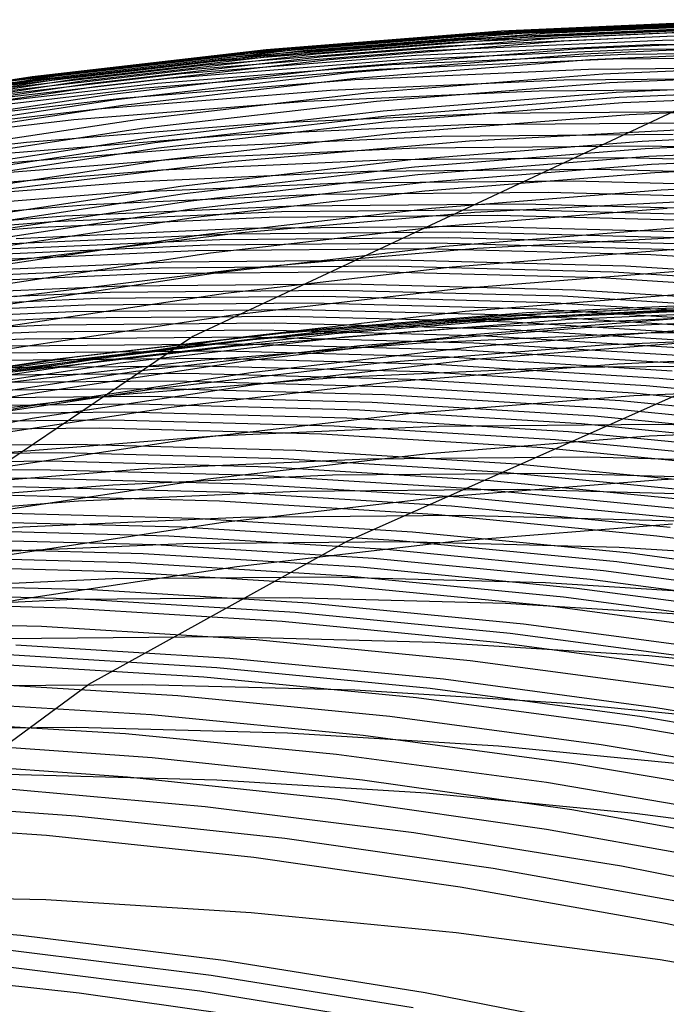
# Model space of a CAD drawing. Units: millimetres. Extents: x -109 to 145, y -72 to 129.
# Drawn here: x 32 to 41, y 115 to 129 of the extents above; entities that cross this region are included whole.
import ezdxf

# ---------------------------------------------------------------- set-up
doc = ezdxf.new("R2010")
doc.units = ezdxf.units.MM
doc.header["$MEASUREMENT"] = 0
doc.layers.add('Layer 02', color=7, linetype='Continuous', true_color=0xe5eff7)
doc.layers.add('Layer 04', color=7, linetype='Continuous', true_color=0xebcec2)

msp = doc.modelspace()

# ---------------------------------------------------------------- linework, layer by layer
at = {"layer": 'Layer 02'}
for p, q in [((39.143, 129.103, 273.56), (42.577, 129.255, 274.226)), ((38.25, 128.98, 278.21), (41.68, 129.132, 278.874)), ((38.427, 129.027, 277.279), (41.859, 129.179, 277.944)), ((38.516, 129.048, 276.813), (41.948, 129.2, 277.478)), ((38.605, 129.066, 276.349), (42.038, 129.218, 277.014)), ((38.785, 129.093, 275.412), (42.219, 129.245, 276.077)), ((39.234, 129.094, 273.094), (42.668, 129.246, 273.759)), ((39.325, 129.079, 272.625), (42.759, 129.231, 273.29)), ((39.418, 129.058, 272.153), (42.851, 129.209, 272.818)), ((39.512, 129.029, 271.679), (42.944, 129.181, 272.344)), ((39.606, 128.992, 271.204), (43.037, 129.144, 271.868)), ((34.827, 128.707, 277.547), (38.25, 128.98, 278.21)), ((35.002, 128.754, 276.616), (38.427, 129.027, 277.279)), ((35.091, 128.775, 276.15), (38.516, 129.048, 276.813)), ((35.179, 128.793, 275.685), (38.605, 129.066, 276.349)), ((35.358, 128.82, 274.748), (38.785, 129.093, 275.412)), ((35.716, 128.83, 272.896), (39.143, 129.103, 273.56)), ((35.807, 128.821, 272.43), (39.234, 129.094, 273.094)), ((35.899, 128.806, 271.961), (39.325, 129.079, 272.625)), ((35.993, 128.784, 271.49), (39.418, 129.058, 272.153)), ((36.087, 128.756, 271.015), (39.512, 129.029, 271.679)), ((36.183, 128.72, 270.54), (39.606, 128.992, 271.204)), ((37.894, 128.868, 280.081), (41.321, 129.019, 280.744)), ((38.072, 128.926, 279.143), (41.5, 129.078, 279.807)), ((38.161, 128.954, 278.678), (41.59, 129.106, 279.342)), ((39.7, 128.948, 270.735), (43.129, 129.1, 271.399)), ((39.888, 128.831, 269.798), (43.314, 128.983, 270.461)), ((41.14, 128.957, 281.682), (44.568, 128.987, 282.346)), ((32.3, 128.436, 272.235), (35.716, 128.83, 272.896)), ((34.475, 128.595, 279.418), (37.894, 128.868, 280.081)), ((34.651, 128.654, 278.481), (38.072, 128.926, 279.143)), ((34.739, 128.681, 278.015), (38.161, 128.954, 278.678)), ((36.278, 128.675, 270.072), (39.7, 128.948, 270.735)), ((36.471, 128.559, 269.136), (39.888, 128.831, 269.798)), ((37.539, 128.74, 281.957), (40.961, 128.892, 282.62)), ((37.716, 128.805, 281.019), (41.14, 128.957, 281.682)), ((39.984, 128.757, 269.329), (43.406, 128.908, 269.992)), ((40.781, 128.824, 283.556), (44.204, 128.854, 284.219)), ((40.961, 128.892, 282.62), (44.386, 128.922, 283.284)), ((31.328, 128.288, 277.354), (34.739, 128.681, 278.015)), ((31.415, 128.314, 276.886), (34.827, 128.707, 277.547)), ((31.589, 128.36, 275.955), (35.002, 128.754, 276.616)), ((31.677, 128.381, 275.488), (35.091, 128.775, 276.15)), ((31.765, 128.399, 275.023), (35.179, 128.793, 275.685)), ((31.943, 128.426, 274.086), (35.358, 128.82, 274.748)), ((32.391, 128.427, 271.769), (35.807, 128.821, 272.43)), ((32.484, 128.412, 271.3), (35.899, 128.806, 271.961)), ((32.578, 128.39, 270.828), (35.993, 128.784, 271.49)), ((32.674, 128.362, 270.354), (36.087, 128.756, 271.015)), ((32.771, 128.326, 269.879), (36.183, 128.72, 270.54)), ((34.124, 128.468, 281.296), (37.539, 128.74, 281.957)), ((43.166, 128.788, 284.992), (34.289, 124.635, 330.815)), ((34.299, 128.533, 280.357), (37.716, 128.805, 281.019)), ((36.569, 128.485, 268.668), (39.984, 128.757, 269.329)), ((37.007, 128.531, 284.77), (40.421, 128.682, 285.432)), ((37.184, 128.603, 283.833), (40.601, 128.754, 284.495)), ((37.361, 128.673, 282.894), (40.781, 128.824, 283.556)), ((40.079, 128.672, 268.866), (43.499, 128.823, 269.528)), ((40.421, 128.682, 285.432), (43.839, 128.712, 286.094)), ((40.601, 128.754, 284.495), (44.021, 128.784, 285.157)), ((31.067, 128.202, 278.758), (34.475, 128.595, 279.418)), ((31.241, 128.26, 277.82), (34.651, 128.654, 278.481)), ((32.867, 128.282, 269.411), (36.278, 128.675, 270.072)), ((33.064, 128.166, 268.476), (36.471, 128.559, 269.136)), ((33.774, 128.331, 283.172), (37.184, 128.603, 283.833)), ((33.949, 128.401, 282.233), (37.361, 128.673, 282.894)), ((36.667, 128.4, 268.205), (40.079, 128.672, 268.866)), ((40.062, 128.533, 287.309), (43.475, 128.563, 287.97)), ((40.27, 128.463, 267.944), (43.683, 128.614, 268.605)), ((28.366, 127.884, 274.365), (31.765, 128.399, 275.023)), ((28.543, 127.911, 273.428), (31.943, 128.426, 274.086)), ((28.9, 127.921, 271.576), (32.3, 128.436, 272.235)), ((28.992, 127.912, 271.11), (32.391, 128.427, 271.769)), ((29.085, 127.897, 270.641), (32.484, 128.412, 271.3)), ((30.548, 128.008, 281.574), (33.949, 128.401, 282.233)), ((30.72, 128.075, 280.636), (34.124, 128.468, 281.296)), ((30.894, 128.14, 279.697), (34.299, 128.533, 280.357)), ((33.165, 128.092, 268.008), (36.569, 128.485, 268.668)), ((33.265, 128.007, 267.546), (36.667, 128.4, 268.205)), ((33.599, 128.259, 284.11), (37.007, 128.531, 284.77)), ((36.652, 128.382, 286.648), (40.062, 128.533, 287.309)), ((36.865, 128.191, 267.285), (40.27, 128.463, 267.944)), ((39.702, 128.378, 289.185), (43.11, 128.408, 289.846)), ((40.366, 128.339, 267.491), (43.774, 128.489, 268.151)), ((29.18, 127.876, 270.17), (32.578, 128.39, 270.828)), ((29.276, 127.848, 269.696), (32.674, 128.362, 270.354)), ((29.374, 127.812, 269.222), (32.771, 128.326, 269.879)), ((29.472, 127.768, 268.754), (32.867, 128.282, 269.411)), ((30.203, 127.867, 283.452), (33.599, 128.259, 284.11)), ((30.375, 127.939, 282.514), (33.774, 128.331, 283.172)), ((33.25, 128.111, 285.989), (36.652, 128.382, 286.648)), ((36.298, 128.227, 288.526), (39.702, 128.378, 289.185)), ((36.965, 128.068, 266.832), (40.366, 128.339, 267.491)), ((40.462, 128.199, 267.04), (43.865, 128.349, 267.699)), ((40.51, 128.124, 266.817), (43.911, 128.274, 267.476)), ((29.673, 127.652, 267.819), (33.064, 128.166, 268.476)), ((29.858, 127.719, 285.332), (33.25, 128.111, 285.989)), ((32.901, 127.956, 287.868), (36.298, 128.227, 288.526)), ((33.471, 127.8, 266.627), (36.865, 128.191, 267.285)), ((35.944, 128.067, 290.403), (39.343, 128.218, 291.062)), ((37.066, 127.928, 266.382), (40.462, 128.199, 267.04)), ((37.116, 127.853, 266.16), (40.51, 128.124, 266.817)), ((39.343, 128.218, 291.062), (42.745, 128.248, 291.721)), ((40.557, 128.045, 266.596), (43.956, 128.195, 267.255)), ((29.776, 127.579, 267.352), (33.165, 128.092, 268.008)), ((29.88, 127.495, 266.89), (33.265, 128.007, 267.546)), ((32.552, 127.797, 289.746), (35.944, 128.067, 290.403)), ((33.575, 127.676, 266.175), (36.965, 128.068, 266.832)), ((37.166, 127.775, 265.939), (40.557, 128.045, 266.596)), ((40.653, 127.874, 266.158), (44.045, 128.025, 266.815)), ((29.515, 127.565, 287.212), (32.901, 127.956, 287.868)), ((33.681, 127.538, 265.726), (37.066, 127.928, 266.382)), ((33.733, 127.463, 265.504), (37.116, 127.853, 266.16)), ((35.242, 127.741, 294.134), (38.629, 127.891, 294.79)), ((37.267, 127.605, 265.503), (40.653, 127.874, 266.158)), ((38.629, 127.891, 294.79), (42.02, 127.921, 295.447)), ((29.172, 127.407, 289.091), (32.552, 127.797, 289.746)), ((30.092, 127.288, 265.973), (33.471, 127.8, 266.627)), ((30.201, 127.165, 265.522), (33.575, 127.676, 266.175)), ((31.861, 127.471, 293.479), (35.242, 127.741, 294.134)), ((33.786, 127.384, 265.285), (37.166, 127.775, 265.939)), ((34.89, 127.574, 296.001), (38.272, 127.724, 296.656)), ((38.272, 127.724, 296.656), (41.658, 127.754, 297.312)), ((30.311, 127.027, 265.073), (33.681, 127.538, 265.726)), ((31.515, 127.305, 295.347), (34.89, 127.574, 296.001)), ((33.893, 127.215, 264.849), (37.267, 127.605, 265.503)), ((34.538, 127.406, 297.874), (37.914, 127.555, 298.528)), ((37.914, 127.555, 298.528), (41.294, 127.585, 299.183)), ((40.842, 127.485, 265.306), (44.221, 127.634, 265.961)), ((28.491, 127.082, 292.827), (31.861, 127.471, 293.479)), ((30.366, 126.953, 264.852), (33.733, 127.463, 265.504)), ((31.169, 127.137, 297.221), (34.538, 127.406, 297.874)), ((37.47, 127.216, 264.653), (40.842, 127.485, 265.306)), ((37.557, 127.386, 300.398), (40.93, 127.415, 301.052)), ((40.889, 127.377, 265.098), (44.264, 127.526, 265.752)), ((40.93, 127.415, 301.052), (44.303, 127.326, 301.705)), ((40.936, 127.264, 264.892), (44.307, 127.413, 265.545)), ((30.422, 126.875, 264.633), (33.786, 127.384, 265.285)), ((34.186, 127.236, 299.745), (37.557, 127.386, 300.398)), ((37.197, 127.215, 302.276), (40.565, 127.245, 302.929)), ((37.521, 127.108, 264.445), (40.889, 127.377, 265.098)), ((37.571, 126.996, 264.24), (40.936, 127.264, 264.892)), ((40.565, 127.245, 302.929), (43.932, 127.156, 303.581)), ((40.982, 127.148, 264.69), (44.35, 127.297, 265.342)), ((30.535, 126.707, 264.198), (33.893, 127.215, 264.849)), ((30.822, 126.968, 299.094), (34.186, 127.236, 299.745)), ((33.832, 127.066, 301.625), (37.197, 127.215, 302.276)), ((34.109, 126.828, 264.002), (37.47, 127.216, 264.653)), ((34.164, 126.721, 263.795), (37.521, 127.108, 264.445)), ((37.622, 126.88, 264.039), (40.982, 127.148, 264.69)), ((41.028, 127.028, 264.49), (44.392, 127.177, 265.141)), ((30.475, 126.799, 300.974), (33.832, 127.066, 301.625)), ((33.48, 126.897, 303.499), (36.839, 127.046, 304.15)), ((34.218, 126.609, 263.591), (37.571, 126.996, 264.24)), ((36.839, 127.046, 304.15), (40.201, 127.075, 304.801)), ((37.672, 126.76, 263.84), (41.028, 127.028, 264.49)), ((40.201, 127.075, 304.801), (43.562, 126.986, 305.452)), ((30.128, 126.63, 302.849), (33.48, 126.897, 303.499)), ((30.764, 126.322, 263.354), (34.109, 126.828, 264.002)), ((33.127, 126.728, 305.374), (36.48, 126.877, 306.024)), ((34.272, 126.494, 263.39), (37.622, 126.88, 264.039)), ((36.48, 126.877, 306.024), (39.837, 126.906, 306.674)), ((39.837, 126.906, 306.674), (43.192, 126.817, 307.324)), ((41.12, 126.774, 264.097), (44.475, 126.922, 264.747)), ((29.781, 126.462, 304.726), (33.127, 126.728, 305.374)), ((30.822, 126.215, 263.147), (34.164, 126.721, 263.795)), ((32.773, 126.56, 307.253), (36.121, 126.708, 307.901)), ((34.327, 126.374, 263.192), (37.672, 126.76, 263.84)), ((36.121, 126.708, 307.901), (39.472, 126.738, 308.55)), ((37.772, 126.507, 263.449), (41.12, 126.774, 264.097)), ((39.472, 126.738, 308.55), (42.821, 126.649, 309.199)), ((29.433, 126.294, 306.606), (32.773, 126.56, 307.253)), ((30.88, 126.104, 262.944), (34.218, 126.609, 263.591)), ((32.419, 126.394, 309.134), (35.761, 126.541, 309.781)), ((35.761, 126.541, 309.781), (39.106, 126.571, 310.429)), ((39.106, 126.571, 310.429), (42.45, 126.482, 311.077)), ((29.084, 126.128, 308.488), (32.419, 126.394, 309.134)), ((30.938, 125.989, 262.744), (34.272, 126.494, 263.39)), ((32.243, 126.311, 310.073), (35.582, 126.459, 310.72)), ((34.436, 126.122, 262.802), (37.772, 126.507, 263.449)), ((35.401, 126.376, 311.663), (38.74, 126.405, 312.31)), ((35.582, 126.459, 310.72), (38.924, 126.488, 311.367)), ((37.872, 126.238, 263.07), (41.211, 126.504, 263.717)), ((38.74, 126.405, 312.31), (42.079, 126.317, 312.956)), ((38.924, 126.488, 311.367), (42.265, 126.399, 312.015)), ((28.911, 126.045, 309.428), (32.243, 126.311, 310.073)), ((30.997, 125.87, 262.547), (34.327, 126.374, 263.192)), ((32.065, 126.228, 311.016), (35.401, 126.376, 311.663)), ((35.042, 126.213, 313.541), (38.375, 126.242, 314.187)), ((38.375, 126.242, 314.187), (41.708, 126.154, 314.833)), ((28.736, 125.963, 310.371), (32.065, 126.228, 311.016)), ((31.114, 125.619, 262.159), (34.436, 126.122, 262.802)), ((31.534, 125.984, 313.835), (34.862, 126.131, 314.48)), ((31.711, 126.065, 312.896), (35.042, 126.213, 313.541)), ((34.544, 125.854, 262.426), (37.872, 126.238, 263.07)), ((34.862, 126.131, 314.48), (38.193, 126.161, 315.125)), ((37.971, 125.951, 262.701), (41.3, 126.217, 263.346)), ((38.193, 126.161, 315.125), (41.523, 126.073, 315.77)), ((31.182, 125.822, 315.706), (34.504, 125.969, 316.349)), ((31.358, 125.903, 314.77), (34.683, 126.05, 315.414)), ((34.504, 125.969, 316.349), (37.83, 125.998, 316.993)), ((34.683, 126.05, 315.414), (38.011, 126.08, 316.059)), ((37.83, 125.998, 316.993), (41.154, 125.91, 317.637)), ((38.011, 126.08, 316.059), (41.338, 125.992, 316.704)), ((31.006, 125.74, 316.638), (34.326, 125.887, 317.281)), ((31.232, 125.353, 261.784), (34.544, 125.854, 262.426)), ((34.326, 125.887, 317.281), (37.648, 125.917, 317.925)), ((34.654, 125.568, 262.059), (37.971, 125.951, 262.701)), ((37.648, 125.917, 317.925), (40.97, 125.829, 318.568)), ((38.07, 125.649, 262.345), (41.388, 125.914, 262.988)), ((40.97, 125.829, 318.568), (44.287, 125.623, 319.211)), ((41.154, 125.91, 317.637), (44.473, 125.705, 318.28)), ((30.656, 125.575, 318.498), (33.97, 125.721, 319.14)), ((33.793, 125.637, 320.068), (37.107, 125.666, 320.71)), ((33.97, 125.721, 319.14), (37.287, 125.751, 319.783)), ((37.107, 125.666, 320.71), (40.42, 125.578, 321.351)), ((37.287, 125.751, 319.783), (40.603, 125.663, 320.425)), ((30.307, 125.405, 320.356), (33.615, 125.551, 320.997)), ((30.482, 125.49, 319.426), (33.793, 125.637, 320.068)), ((31.351, 125.068, 261.419), (34.654, 125.568, 262.059)), ((33.615, 125.551, 320.997), (36.926, 125.58, 321.638)), ((34.762, 125.267, 261.705), (38.07, 125.649, 262.345)), ((36.926, 125.58, 321.638), (40.236, 125.493, 322.279)), ((38.167, 125.333, 262.003), (41.475, 125.597, 262.644)), ((40.42, 125.578, 321.351), (43.728, 125.373, 321.992)), ((40.603, 125.663, 320.425), (43.914, 125.458, 321.067)), ((33.258, 125.374, 322.863), (36.563, 125.403, 323.504)), ((36.563, 125.403, 323.504), (39.867, 125.316, 324.144)), ((40.236, 125.493, 322.279), (43.541, 125.288, 322.92)), ((29.78, 125.137, 323.159), (33.079, 125.283, 323.799)), ((29.956, 125.228, 322.224), (33.258, 125.374, 322.863)), ((31.47, 124.769, 261.067), (34.762, 125.267, 261.705)), ((33.079, 125.283, 323.799), (36.381, 125.312, 324.438)), ((34.87, 124.952, 261.365), (38.167, 125.333, 262.003)), ((36.381, 125.312, 324.438), (39.682, 125.225, 325.078)), ((38.263, 125.003, 261.675), (41.559, 125.266, 262.313)), ((39.867, 125.316, 324.144), (43.166, 125.111, 324.783)), ((29.429, 124.951, 325.031), (32.722, 125.097, 325.669)), ((29.605, 125.045, 324.095), (32.901, 125.191, 324.734)), ((32.722, 125.097, 325.669), (36.018, 125.126, 326.307)), ((32.901, 125.191, 324.734), (36.199, 125.22, 325.373)), ((36.018, 125.126, 326.307), (39.312, 125.038, 326.945)), ((36.199, 125.22, 325.373), (39.497, 125.132, 326.012)), ((38.868, 124.947, 276.309), (42.16, 125.092, 276.947)), ((39.157, 124.984, 274.804), (42.451, 125.13, 275.442)), ((39.486, 124.972, 273.108), (42.78, 125.118, 273.746)), ((39.497, 125.132, 326.012), (42.79, 124.928, 326.65)), ((39.682, 125.225, 325.078), (42.978, 125.021, 325.716)), ((29.254, 124.855, 325.966), (32.543, 125.001, 326.603)), ((31.588, 124.456, 260.729), (34.87, 124.952, 261.365)), ((32.543, 125.001, 326.603), (35.836, 125.03, 327.241)), ((34.977, 124.624, 261.038), (38.263, 125.003, 261.675)), ((35.582, 124.685, 275.673), (38.868, 124.947, 276.309)), ((35.836, 125.03, 327.241), (39.127, 124.943, 327.878)), ((35.87, 124.722, 274.168), (39.157, 124.984, 274.804)), ((36.2, 124.71, 272.472), (39.486, 124.972, 273.108)), ((38.571, 124.876, 277.864), (41.861, 125.022, 278.502)), ((39.312, 125.038, 326.945), (42.602, 124.835, 327.583)), ((39.639, 124.939, 272.328), (42.932, 125.085, 272.966)), ((39.782, 124.889, 271.606), (43.073, 125.034, 272.243)), ((28.904, 124.66, 327.835), (32.187, 124.805, 328.471)), ((29.079, 124.758, 326.901), (32.365, 124.904, 327.537)), ((32.187, 124.805, 328.471), (35.473, 124.834, 329.108)), ((32.365, 124.904, 327.537), (35.654, 124.933, 328.174)), ((35.288, 124.614, 277.228), (38.571, 124.876, 277.864)), ((35.473, 124.834, 329.108), (38.757, 124.747, 329.744)), ((35.654, 124.933, 328.174), (38.942, 124.846, 328.811)), ((36.354, 124.677, 271.692), (39.639, 124.939, 272.328)), ((36.499, 124.627, 270.97), (39.782, 124.889, 271.606)), ((36.537, 121.648, 319.215), (43.95, 124.937, 280.947)), ((38.197, 124.759, 279.832), (41.483, 124.904, 280.469)), ((38.357, 124.662, 261.36), (41.642, 124.923, 261.997)), ((38.942, 124.846, 328.811), (42.225, 124.642, 329.447)), ((39.127, 124.943, 327.878), (42.414, 124.739, 328.515)), ((40.004, 124.765, 270.501), (43.29, 124.91, 271.138)), ((28.729, 124.559, 328.77), (32.009, 124.704, 329.405)), ((32.009, 124.704, 329.405), (35.291, 124.733, 330.041)), ((32.307, 124.307, 275.038), (35.582, 124.685, 275.673)), ((32.594, 124.344, 273.533), (35.87, 124.722, 274.168)), ((32.924, 124.332, 271.837), (36.2, 124.71, 272.472)), ((33.08, 124.299, 271.058), (36.354, 124.677, 271.692)), ((34.918, 124.497, 279.197), (38.197, 124.759, 279.832)), ((35.083, 124.284, 260.726), (38.357, 124.662, 261.36)), ((35.291, 124.733, 330.041), (38.572, 124.646, 330.676)), ((36.725, 124.504, 269.866), (40.004, 124.765, 270.501)), ((37.613, 124.544, 282.913), (40.892, 124.689, 283.548)), ((38.403, 124.487, 261.208), (41.682, 124.748, 261.844)), ((38.757, 124.747, 329.744), (42.037, 124.544, 330.379)), ((40.892, 124.689, 283.548), (44.174, 124.719, 284.184)), ((34.289, 124.635, 330.815), (28.156, 120.494, 362.477)), ((28.555, 124.458, 329.704), (31.83, 124.602, 330.339)), ((31.652, 124.499, 331.272), (34.928, 124.528, 331.907)), ((31.707, 124.129, 260.405), (34.977, 124.624, 261.038)), ((31.83, 124.602, 330.339), (35.109, 124.631, 330.974)), ((32.015, 124.237, 276.595), (35.288, 124.614, 277.228)), ((33.226, 124.249, 270.336), (36.499, 124.627, 270.97)), ((34.341, 124.284, 282.279), (37.613, 124.544, 282.913)), ((34.928, 124.528, 331.907), (38.202, 124.441, 332.541)), ((35.109, 124.631, 330.974), (38.387, 124.544, 331.609)), ((38.387, 124.544, 331.609), (41.66, 124.342, 332.243)), ((38.45, 124.309, 261.059), (41.722, 124.569, 261.693)), ((38.572, 124.646, 330.676), (41.849, 124.443, 331.311)), ((40.28, 124.513, 269.159), (43.557, 124.658, 269.794)), ((31.474, 124.394, 332.206), (34.746, 124.423, 332.84)), ((31.649, 124.12, 278.564), (34.918, 124.497, 279.197)), ((33.456, 124.126, 269.233), (36.725, 124.504, 269.866)), ((34.746, 124.423, 332.84), (38.017, 124.336, 333.473)), ((35.135, 124.11, 260.575), (38.403, 124.487, 261.208)), ((37.009, 124.252, 268.526), (40.28, 124.513, 269.159)), ((38.202, 124.441, 332.541), (41.471, 124.239, 333.174)), ((40.482, 124.236, 268.203), (43.75, 124.381, 268.836)), ((28.758, 123.744, 275.963), (32.015, 124.237, 276.595)), ((29.048, 123.813, 274.407), (32.307, 124.307, 275.038)), ((29.333, 123.851, 272.901), (32.594, 124.344, 273.533)), ((29.663, 123.838, 271.206), (32.924, 124.332, 271.837)), ((29.82, 123.806, 270.426), (33.08, 124.299, 271.058)), ((29.968, 123.756, 269.704), (33.226, 124.249, 270.336)), ((31.08, 123.907, 281.647), (34.341, 124.284, 282.279)), ((31.296, 124.288, 333.14), (34.564, 124.316, 333.773)), ((31.824, 123.79, 260.095), (35.083, 124.284, 260.726)), ((33.749, 123.876, 267.894), (37.009, 124.252, 268.526)), ((34.564, 124.316, 333.773), (37.831, 124.23, 334.406)), ((35.188, 123.932, 260.428), (38.45, 124.309, 261.059)), ((37.221, 123.976, 267.571), (40.482, 124.236, 268.203)), ((37.831, 124.23, 334.406), (41.093, 124.028, 335.038)), ((38.017, 124.336, 333.473), (41.282, 124.134, 334.106)), ((30.202, 123.634, 268.603), (33.456, 124.126, 269.233)), ((30.94, 124.07, 335.008), (34.201, 124.099, 335.639)), ((31.118, 124.18, 334.074), (34.382, 124.208, 334.706)), ((31.882, 123.617, 259.945), (35.135, 124.11, 260.575)), ((34.201, 124.099, 335.639), (37.46, 124.013, 336.271)), ((34.382, 124.208, 334.706), (37.646, 124.122, 335.338)), ((36.427, 124.04, 289.2), (39.688, 124.185, 289.831)), ((37.646, 124.122, 335.338), (40.904, 123.92, 335.97)), ((39.688, 124.185, 289.831), (42.953, 124.213, 290.464)), ((30.762, 123.96, 335.942), (34.019, 123.989, 336.573)), ((33.172, 123.781, 288.569), (36.427, 124.04, 289.2)), ((33.97, 123.601, 266.941), (37.221, 123.976, 267.571)), ((34.019, 123.989, 336.573), (37.275, 123.902, 337.203)), ((37.46, 124.013, 336.271), (40.715, 123.811, 336.901)), ((41.093, 124.028, 335.038), (44.347, 123.71, 335.668)), ((30.504, 123.385, 267.265), (33.749, 123.876, 267.894)), ((30.584, 123.848, 336.875), (33.837, 123.877, 337.505)), ((31.941, 123.441, 259.798), (35.188, 123.932, 260.428)), ((33.837, 123.877, 337.505), (37.089, 123.79, 338.135)), ((37.275, 123.902, 337.203), (40.526, 123.701, 337.833)), ((40.715, 123.811, 336.901), (43.961, 123.494, 337.53)), ((40.722, 123.774, 267.11), (43.975, 123.918, 267.74)), ((40.904, 123.92, 335.97), (44.154, 123.603, 336.599)), ((28.584, 123.182, 259.467), (31.824, 123.79, 260.095)), ((29.928, 123.406, 287.941), (33.172, 123.781, 288.569)), ((30.407, 123.735, 337.805), (33.656, 123.764, 338.435)), ((33.656, 123.764, 338.435), (36.905, 123.678, 339.064)), ((36.905, 123.678, 339.064), (40.148, 123.477, 339.692)), ((37.089, 123.79, 338.135), (40.337, 123.589, 338.764)), ((37.477, 123.516, 266.481), (40.722, 123.774, 267.11)), ((40.526, 123.701, 337.833), (43.768, 123.385, 338.461)), ((28.648, 123.01, 259.319), (31.882, 123.617, 259.945)), ((30.052, 123.506, 339.67), (33.293, 123.534, 340.298)), ((30.229, 123.621, 338.737), (33.475, 123.65, 339.366)), ((30.734, 123.111, 266.314), (33.97, 123.601, 266.941)), ((33.293, 123.534, 340.298), (36.534, 123.448, 340.926)), ((33.475, 123.65, 339.366), (36.719, 123.564, 339.994)), ((34.242, 123.142, 265.854), (37.477, 123.516, 266.481)), ((36.719, 123.564, 339.994), (39.959, 123.363, 340.622)), ((40.337, 123.589, 338.764), (43.575, 123.273, 339.392)), ((28.712, 122.835, 259.173), (31.941, 123.441, 259.798)), ((29.875, 123.389, 340.6), (33.112, 123.418, 341.227)), ((33.112, 123.418, 341.227), (36.349, 123.332, 341.854)), ((36.534, 123.448, 340.926), (39.769, 123.248, 341.552)), ((40.148, 123.477, 339.692), (43.383, 123.161, 340.319)), ((29.697, 123.272, 341.533), (32.931, 123.3, 342.16)), ((32.931, 123.3, 342.16), (36.163, 123.214, 342.786)), ((34.607, 123.184, 298.865), (37.84, 123.327, 299.492)), ((36.349, 123.332, 341.854), (39.58, 123.132, 342.48)), ((37.84, 123.327, 299.492), (41.075, 123.356, 300.118)), ((39.769, 123.248, 341.552), (42.996, 122.933, 342.177)), ((39.959, 123.363, 340.622), (43.189, 123.048, 341.248)), ((40.944, 123.184, 266.154), (44.177, 123.327, 266.78)), ((41.075, 123.356, 300.118), (44.31, 123.27, 300.745)), ((31.022, 122.655, 265.23), (34.242, 123.142, 265.854)), ((31.382, 122.927, 298.241), (34.607, 123.184, 298.865)), ((36.163, 123.214, 342.786), (39.391, 123.014, 343.411)), ((37.719, 122.927, 265.529), (40.944, 123.184, 266.154)), ((39.58, 123.132, 342.48), (42.803, 122.818, 343.104)), ((29.165, 122.912, 344.329), (32.386, 122.941, 344.953)), ((29.343, 123.033, 343.396), (32.568, 123.062, 344.021)), ((32.386, 122.941, 344.953), (35.606, 122.855, 345.577)), ((32.568, 123.062, 344.021), (35.792, 122.976, 344.645)), ((35.792, 122.976, 344.645), (39.012, 122.777, 345.269)), ((39.391, 123.014, 343.411), (42.61, 122.7, 344.035)), ((28.988, 122.791, 345.26), (32.205, 122.819, 345.883)), ((32.205, 122.819, 345.883), (35.421, 122.734, 346.506)), ((33.618, 122.709, 304.124), (36.834, 122.852, 304.747)), ((34.504, 122.556, 264.906), (37.719, 122.927, 265.529)), ((35.606, 122.855, 345.577), (38.822, 122.656, 346.2)), ((36.834, 122.852, 304.747), (40.053, 122.88, 305.371)), ((40.053, 122.88, 305.371), (43.272, 122.795, 305.994)), ((28.81, 122.668, 346.193), (32.023, 122.696, 346.815)), ((30.409, 122.454, 303.502), (33.618, 122.709, 304.124)), ((32.023, 122.696, 346.815), (35.235, 122.611, 347.437)), ((35.421, 122.734, 346.506), (38.632, 122.535, 347.128)), ((38.822, 122.656, 346.2), (42.028, 122.343, 346.821)), ((39.012, 122.777, 345.269), (42.223, 122.464, 345.891)), ((41.128, 122.549, 265.407), (44.339, 122.691, 266.029)), ((28.633, 122.544, 347.125), (31.842, 122.573, 347.747)), ((31.303, 122.071, 264.286), (34.504, 122.556, 264.906)), ((31.842, 122.573, 347.747), (35.049, 122.487, 348.368)), ((33.119, 122.472, 306.777), (36.327, 122.614, 307.398)), ((35.235, 122.611, 347.437), (38.442, 122.412, 348.059)), ((36.327, 122.614, 307.398), (39.538, 122.642, 308.02)), ((37.924, 122.294, 264.786), (41.128, 122.549, 265.407)), ((38.632, 122.535, 347.128), (41.835, 122.223, 347.749)), ((39.538, 122.642, 308.02), (42.748, 122.557, 308.642)), ((29.918, 122.216, 306.157), (33.119, 122.472, 306.777)), ((31.66, 122.448, 348.677), (34.864, 122.363, 349.298)), ((32.62, 122.237, 309.429), (35.82, 122.378, 310.049)), ((34.864, 122.363, 349.298), (38.063, 122.165, 349.917)), ((35.049, 122.487, 348.368), (38.252, 122.289, 348.989)), ((35.82, 122.378, 310.049), (39.023, 122.406, 310.67)), ((38.442, 122.412, 348.059), (41.641, 122.1, 348.678)), ((39.023, 122.406, 310.67), (42.225, 122.321, 311.29)), ((29.426, 121.982, 308.811), (32.62, 122.237, 309.429)), ((31.479, 122.323, 349.61), (34.678, 122.238, 350.229)), ((34.678, 122.238, 350.229), (37.872, 122.04, 350.848)), ((34.731, 121.925, 264.167), (37.924, 122.294, 264.786)), ((38.252, 122.289, 348.989), (41.446, 121.978, 349.608)), ((38.063, 122.165, 349.917), (41.253, 121.854, 350.535)), ((30.934, 121.941, 352.403), (34.12, 121.857, 353.02)), ((31.116, 122.069, 351.472), (34.306, 121.985, 352.09)), ((31.8, 121.858, 313.784), (34.987, 121.999, 314.401)), ((34.306, 121.985, 352.09), (37.492, 121.787, 352.707)), ((34.987, 121.999, 314.401), (38.177, 122.028, 315.019)), ((37.872, 122.04, 350.848), (41.058, 121.729, 351.465)), ((38.177, 122.028, 315.019), (41.366, 121.943, 315.637)), ((28.619, 121.605, 313.168), (31.8, 121.858, 313.784)), ((30.753, 121.813, 353.332), (33.935, 121.729, 353.948)), ((31.552, 121.444, 263.551), (34.731, 121.925, 264.167)), ((34.12, 121.857, 353.02), (37.302, 121.66, 353.636)), ((37.492, 121.787, 352.707), (40.669, 121.477, 353.323)), ((38.102, 121.647, 264.194), (41.284, 121.901, 264.811)), ((30.572, 121.684, 354.262), (33.749, 121.599, 354.878)), ((32.769, 119.563, 338.661), (36.537, 121.648, 319.215)), ((33.935, 121.729, 353.948), (37.112, 121.532, 354.564)), ((34.154, 121.616, 318.753), (37.331, 121.644, 319.368)), ((34.931, 121.281, 263.58), (38.102, 121.647, 264.194)), ((37.302, 121.66, 353.636), (40.475, 121.35, 354.251)), ((37.331, 121.644, 319.368), (40.507, 121.56, 319.984)), ((41.058, 121.729, 351.465), (44.231, 121.306, 352.08)), ((30.39, 121.554, 355.193), (33.563, 121.47, 355.807)), ((30.98, 121.476, 318.138), (34.154, 121.616, 318.753)), ((33.749, 121.599, 354.878), (36.922, 121.403, 355.492)), ((37.112, 121.532, 354.564), (40.28, 121.223, 355.177)), ((40.507, 121.56, 319.984), (43.678, 121.364, 320.598)), ((30.209, 121.423, 356.122), (33.378, 121.339, 356.736)), ((33.563, 121.47, 355.807), (36.732, 121.273, 356.421)), ((36.922, 121.403, 355.492), (40.086, 121.094, 356.105)), ((40.669, 121.477, 353.323), (43.834, 121.055, 353.936)), ((30.028, 121.292, 357.053), (33.192, 121.208, 357.666)), ((31.774, 120.803, 262.969), (34.931, 121.281, 263.58)), ((33.378, 121.339, 356.736), (36.542, 121.143, 357.349)), ((36.732, 121.273, 356.421), (39.891, 120.965, 357.033)), ((40.28, 121.223, 355.177), (43.436, 120.802, 355.789)), ((40.475, 121.35, 354.251), (43.635, 120.929, 354.863)), ((29.959, 120.963, 323.571), (33.116, 121.102, 324.183)), ((33.116, 121.102, 324.183), (36.275, 121.13, 324.795)), ((33.192, 121.208, 357.666), (36.351, 121.012, 358.278)), ((36.275, 121.13, 324.795), (39.434, 121.046, 325.407)), ((36.542, 121.143, 357.349), (39.697, 120.835, 357.96)), ((40.086, 121.094, 356.105), (43.237, 120.674, 356.716)), ((29.665, 121.027, 358.912), (32.82, 120.943, 359.524)), ((32.82, 120.943, 359.524), (35.97, 120.748, 360.134)), ((36.351, 121.012, 358.278), (39.502, 120.705, 358.888)), ((39.434, 121.046, 325.407), (42.588, 120.851, 326.017)), ((39.891, 120.965, 357.033), (43.038, 120.545, 357.643)), ((28.635, 120.214, 262.36), (31.774, 120.803, 262.969)), ((29.406, 120.662, 326.524), (32.552, 120.801, 327.133)), ((29.484, 120.894, 359.843), (32.634, 120.81, 360.454)), ((32.552, 120.801, 327.133), (35.701, 120.829, 327.743)), ((32.634, 120.81, 360.454), (35.78, 120.615, 361.063)), ((35.701, 120.829, 327.743), (38.85, 120.745, 328.353)), ((39.697, 120.835, 357.96), (42.839, 120.416, 358.569)), ((29.303, 120.76, 360.771), (32.449, 120.677, 361.38)), ((32.449, 120.677, 361.38), (35.59, 120.482, 361.989)), ((35.97, 120.748, 360.134), (39.112, 120.442, 360.743)), ((38.85, 120.745, 328.353), (41.993, 120.55, 328.962)), ((39.502, 120.705, 358.888), (42.64, 120.286, 359.496)), ((35.78, 120.615, 361.063), (38.917, 120.309, 361.671)), ((28.94, 120.491, 362.629), (32.077, 120.408, 363.236)), ((32.077, 120.408, 363.236), (35.209, 120.214, 363.843)), ((35.59, 120.482, 361.989), (38.723, 120.177, 362.595)), ((39.112, 120.442, 360.743), (42.242, 120.024, 361.349)), ((31.559, 120.23, 332.339), (34.689, 120.258, 332.945)), ((34.689, 120.258, 332.945), (37.818, 120.175, 333.551)), ((35.209, 120.214, 363.843), (38.333, 119.909, 364.448)), ((38.917, 120.309, 361.671), (42.042, 119.892, 362.276)), ((31.706, 120.136, 365.092), (34.829, 119.943, 365.697)), ((37.818, 120.175, 333.551), (40.942, 119.981, 334.156)), ((38.723, 120.177, 362.595), (41.843, 119.76, 363.2)), ((31.52, 120, 366.019), (34.638, 119.807, 366.623)), ((34.829, 119.943, 365.697), (37.943, 119.639, 366.301)), ((40.942, 119.981, 334.156), (44.057, 119.677, 334.76)), ((31.334, 119.863, 366.948), (34.448, 119.67, 367.551)), ((34.638, 119.807, 366.623), (37.748, 119.504, 367.225)), ((38.333, 119.909, 364.448), (41.444, 119.494, 365.051)), ((34.448, 119.67, 367.551), (37.553, 119.367, 368.152)), ((37.943, 119.639, 366.301), (41.045, 119.225, 366.902)), ((24.677, 113.615, 380.438), (32.769, 119.563, 338.661)), ((30.44, 119.533, 338.21), (33.546, 119.56, 338.812)), ((30.963, 119.588, 368.801), (34.067, 119.396, 369.402)), ((33.546, 119.56, 338.812), (36.651, 119.478, 339.413)), ((37.748, 119.504, 367.225), (40.846, 119.091, 367.825)), ((34.067, 119.396, 369.402), (37.163, 119.094, 370.002)), ((36.651, 119.478, 339.413), (39.751, 119.286, 340.014)), ((37.553, 119.367, 368.152), (40.646, 118.955, 368.751)), ((30.592, 119.311, 370.655), (33.686, 119.119, 371.255)), ((39.751, 119.286, 340.014), (42.843, 118.984, 340.613)), ((41.045, 119.225, 366.902), (44.131, 118.702, 367.5)), ((33.686, 119.119, 371.255), (36.773, 118.818, 371.853)), ((37.163, 119.094, 370.002), (40.247, 118.683, 370.599)), ((40.846, 119.091, 367.825), (43.927, 118.568, 368.422)), ((29.5, 118.909, 343.146), (32.585, 118.937, 343.744)), ((30.22, 119.032, 372.51), (33.305, 118.841, 373.108)), ((32.585, 118.937, 343.744), (35.669, 118.855, 344.341)), ((40.646, 118.955, 368.751), (43.723, 118.433, 369.348)), ((33.305, 118.841, 373.108), (36.382, 118.54, 373.704)), ((35.669, 118.855, 344.341), (38.748, 118.664, 344.938)), ((36.773, 118.818, 371.853), (39.847, 118.408, 372.448)), ((30.62, 118.713, 374.515), (33.696, 118.495, 375.111)), ((38.748, 118.664, 344.938), (41.819, 118.364, 345.533)), ((40.247, 118.683, 370.599), (43.314, 118.163, 371.193)), ((33.696, 118.495, 375.111), (36.762, 118.169, 375.705)), ((36.382, 118.54, 373.704), (39.447, 118.132, 374.298)), ((30.258, 118.43, 376.371), (33.332, 118.212, 376.967)), ((39.847, 118.408, 372.448), (42.905, 117.89, 373.041)), ((31.575, 118.251, 348.926), (34.636, 118.17, 349.519)), ((33.332, 118.212, 376.967), (36.397, 117.884, 377.561)), ((34.636, 118.17, 349.519), (37.691, 117.98, 350.111)), ((36.762, 118.169, 375.705), (39.816, 117.734, 376.296)), ((39.447, 118.132, 374.298), (42.496, 117.615, 374.888)), ((31.41, 118.051, 378.521), (34.467, 117.78, 379.113)), ((37.691, 117.98, 350.111), (40.739, 117.683, 350.702)), ((29.519, 117.86, 380.08), (32.58, 117.642, 380.673)), ((34.467, 117.78, 379.113), (37.512, 117.4, 379.703)), ((36.397, 117.884, 377.561), (39.449, 117.449, 378.152)), ((32.58, 117.642, 380.673), (35.631, 117.316, 381.264)), ((39.816, 117.734, 376.296), (42.852, 117.191, 376.884)), ((40.739, 117.683, 350.702), (43.775, 117.278, 351.29)), ((29.118, 117.574, 381.931), (32.151, 117.36, 382.519)), ((32.151, 117.36, 382.519), (35.175, 117.038, 383.105)), ((37.512, 117.4, 379.703), (40.543, 116.913, 380.29)), ((39.449, 117.449, 378.152), (42.484, 116.905, 378.74)), ((35.631, 117.316, 381.264), (38.67, 116.881, 381.853)), ((35.175, 117.038, 383.105), (38.187, 116.609, 383.688)), ((40.543, 116.913, 380.29), (43.556, 116.319, 380.873)), ((38.67, 116.881, 381.853), (41.691, 116.338, 382.438)), ((29.143, 116.5, 361.4), (32.144, 116.42, 361.981)), ((38.187, 116.609, 383.688), (41.182, 116.075, 384.268)), ((32.144, 116.42, 361.981), (35.14, 116.234, 362.562)), ((35.14, 116.234, 362.562), (38.128, 115.943, 363.14)), ((28.808, 116.162, 390.992), (31.776, 115.901, 391.567)), ((41.182, 116.075, 384.268), (44.157, 115.435, 384.844)), ((31.776, 115.901, 391.567), (34.733, 115.535, 392.14)), ((38.128, 115.943, 363.14), (41.105, 115.546, 363.717)), ((31.588, 115.687, 392.664), (34.553, 115.318, 393.238)), ((34.733, 115.535, 392.14), (37.676, 115.066, 392.71)), ((41.105, 115.546, 363.717), (44.066, 115.044, 364.291)), ((29.663, 115.379, 394.55), (32.627, 115.063, 395.124)), ((31.413, 115.461, 393.76), (34.389, 115.089, 394.336)), ((34.553, 115.318, 393.238), (37.503, 114.846, 393.81)), ((32.627, 115.063, 395.124), (35.578, 114.642, 395.696)), ((34.389, 115.089, 394.336), (37.35, 114.611, 394.91)), ((37.676, 115.066, 392.71), (40.601, 114.494, 393.276))]:
    msp.add_line(p, q, dxfattribs=at)
at = {"layer": 'Layer 04'}
for p, q in [((41.769, 127.665, -11.34), (38.325, 127.485, -11.34)), ((41.769, 127.665, -1.152), (38.325, 127.485, -1.152)), ((38.325, 127.485, -11.34), (34.889, 127.186, -11.34)), ((38.325, 127.485, -1.152), (34.889, 127.186, -1.152)), ((34.889, 127.186, -11.34), (31.465, 126.768, -11.34)), ((34.889, 127.186, -1.152), (31.465, 126.768, -1.152)), ((41.805, 126.619, -0.019), (38.397, 126.442, -0.019)), ((38.397, 126.442, -0.019), (34.998, 126.146, -0.019)), ((34.998, 126.146, -0.019), (31.61, 125.732, -0.019)), ((41.824, 126.097, -0.019), (38.434, 125.92, -0.019)), ((38.434, 125.92, -0.019), (35.052, 125.626, -0.019)), ((35.052, 125.626, -0.019), (31.683, 125.215, -0.019)), ((41.86, 125.052, -1.152), (38.506, 124.877, -1.152)), ((41.86, 125.052, -11.34), (38.506, 124.877, -11.34)), ((38.506, 124.877, -1.152), (35.161, 124.586, -1.152)), ((38.506, 124.877, -11.34), (35.161, 124.586, -11.34)), ((35.161, 124.586, -1.152), (31.827, 124.179, -1.152)), ((35.161, 124.586, -11.34), (31.827, 124.179, -11.34)), ((31.827, 124.179, -1.152), (28.51, 123.656, -1.152)), ((31.827, 124.179, -11.34), (28.51, 123.656, -11.34))]:
    msp.add_line(p, q, dxfattribs=at)

doc.saveas('drawing.dxf')
